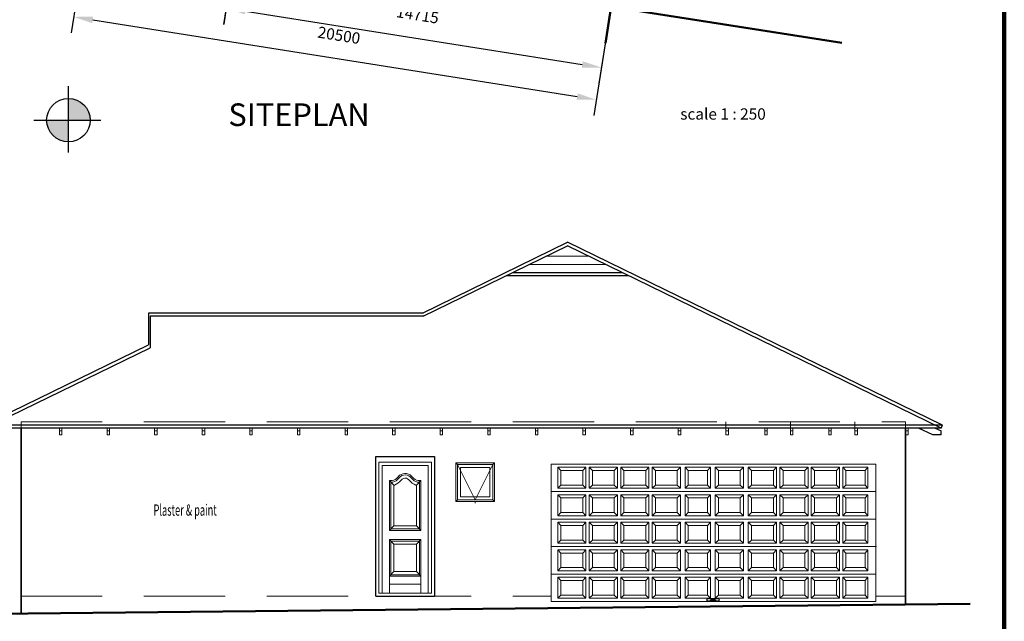
# Model space of a CAD drawing. Units: millimetres. Extents: x -100730 to 100730, y -68961 to 69405.
# Drawn here: x 10725 to 48861, y -876 to 22421 of the extents above; entities that cross this region are included whole.
import ezdxf
from ezdxf.enums import TextEntityAlignment as Align

# ---------------------------------------------------------------- set-up
doc = ezdxf.new("R2010")
doc.units = ezdxf.units.MM
doc.header["$LTSCALE"] = 249.999996
doc.header["$PDSIZE"] = 3
doc.linetypes.add('DASHED', pattern=[19.05, 12.573, -6.477])
doc.layers.get('0').update_dxf_attribs({"color": 1, "lineweight": 0})
doc.layers.add('HORIZ_XSECT', color=10, linetype='Continuous', lineweight=0)
doc.layers.add('SITEPLAN', color=1, linetype='Continuous', lineweight=0)
doc.styles.add('DIMTEXTSTYLE', font='arial.ttf', dxfattribs={"height": 437.499993})
doc.styles.add('Verdana', font='verdana.ttf')
doc.styles.add('Verdana Italic', font='verdanai.ttf')
doc.dimstyles.new('ISO-25', dxfattribs={"dimtxt": 437.499993, "dimasz": 749.999989, "dimexe": 624.999991, "dimexo": 624.999991, "dimgap": 624.999991, "dimtad": 1, "dimdec": 0, "dimtxsty": 'DIMTEXTSTYLE', "dimcen": 2.5, "dimclrd": 14, "dimclre": 14, "dimclrt": 14, "dimadec": 0, "dimazin": 0, "dimtfac": 1, "dimtmove": 0, "dimatfit": 3, "dimfxl": 1, "dimarcsym": 0})

# ---------------------------------------------------------------- blocks, each defined once
blk = doc.blocks.new('*D84')
at = {"layer": 'Defpoints', "color": 0, "transparency": 16777216}
for p in [(19249, 26184), (33786, 23901), (33258, 20567)]:
    blk.add_point(p, dxfattribs=at)
at = {"layer": 'SITEPLAN', "color": 14, "lineweight": -2, "transparency": 16777216}
for p, q in [((19151, 25567), (18626, 22251)), ((33688, 23284), (33160, 19949)), ((19465, 22751), (32517, 20684))]:
    blk.add_line(p, q, dxfattribs=at)
at = {"layer": 'SITEPLAN', "color": 14, "transparency": 16777216}
for points in [[(19484, 22875), (19445, 22628), (18724, 22869)], [(32537, 20807), (32498, 20561), (33258, 20567)]]:
    blk.add_solid(points, dxfattribs=at)
at = {"layer": 'SITEPLAN', "color": 14, "transparency": 16777216, "insert": (26128, 22555), "char_height": 437.5, "attachment_point": 5, "rotation": 351, "style": 'DIMTEXTSTYLE'}
blk.add_mtext('14715', dxfattribs=at)
blk = doc.blocks.new('*D86')
at = {"layer": 'Defpoints', "color": 0, "transparency": 16777216}
for p in [(13657, 27864), (33914, 24713), (33060, 19324)]:
    blk.add_point(p, dxfattribs=at)
at = {"layer": 'SITEPLAN', "color": 14, "lineweight": -2, "transparency": 16777216}
for p, q in [((13559, 27247), (12715, 21914)), ((33816, 24096), (32962, 18707)), ((13553, 22414), (32319, 19441))]:
    blk.add_line(p, q, dxfattribs=at)
at = {"layer": 'SITEPLAN', "color": 14, "transparency": 16777216}
for points in [[(13573, 22537), (13534, 22290), (12812, 22531)], [(32339, 19565), (32300, 19318), (33060, 19324)]]:
    blk.add_solid(points, dxfattribs=at)
at = {"layer": 'SITEPLAN', "color": 14, "transparency": 16777216, "insert": (23084, 21763), "char_height": 437.5, "attachment_point": 5, "rotation": 351, "style": 'DIMTEXTSTYLE'}
blk.add_mtext('20500', dxfattribs=at)
blk = doc.blocks.new('*D91')
at = {"layer": 'Defpoints', "color": 0, "transparency": 16777216}
for p in [(13560, 27248), (19271, 26323), (18721, 22851)]:
    blk.add_point(p, dxfattribs=at)
at = {"layer": 'SITEPLAN', "color": 14, "lineweight": -2, "transparency": 16777216}
for p, q in [((13463, 26630), (12910, 23139)), ((19173, 25706), (18623, 22234)), ((13748, 23639), (17980, 22969))]:
    blk.add_line(p, q, dxfattribs=at)
at = {"layer": 'SITEPLAN', "color": 14, "transparency": 16777216}
for points in [[(13768, 23762), (13729, 23515), (13007, 23756)], [(18000, 23092), (17961, 22845), (18721, 22851)]]:
    blk.add_solid(points, dxfattribs=at)
at = {"layer": 'SITEPLAN', "color": 14, "transparency": 16777216, "insert": (15985, 24144), "char_height": 437.5, "attachment_point": 5, "rotation": 351, "style": 'DIMTEXTSTYLE'}
blk.add_mtext('5785', dxfattribs=at)

msp = doc.modelspace()

# ---------------------------------------------------------------- hatches: boundary and pattern name
h = msp.add_hatch(color=7)
edge = h.paths.add_edge_path()
edge.add_line((12612.6, 18531.1), (12612.6, 19374.9))
edge.add_arc((12612.6, 18531.1), 843.8, 0, 90, ccw=False)
edge.add_line((13456.4, 18531.1), (12612.6, 18531.1))
edge = h.paths.add_edge_path(flags=16)
edge.add_line((11768.8, 18531.1), (12612.6, 18531.1))
edge.add_line((12612.6, 18531.1), (12612.6, 17687.3))
edge.add_arc((12612.6, 18531.1), 843.8, 180, 270, ccw=False)

# ---------------------------------------------------------------- linework, layer by layer
at = {"color": 7, "linetype": 'Continuous', "lineweight": 106}
msp.add_line((48861.2, -56637.8), (48861.2, 68961.1), dxfattribs=at)
at = {"color": 7, "linetype": 'Continuous', "lineweight": 25}
for p, q in [((12612.6, 17283.6), (12612.6, 19850.2)), ((11275.3, 18531.1), (13869.1, 18531.1)), ((26322.7, 11063), (31945.3, 13805.3)), ((46467.7, 6722.3), (31945.3, 13805.3)), ((26351.5, 10938), (31945.3, 13666.2)), ((46412.9, 6609.9), (31945.3, 13666.2)), ((29830.4, 12634.7), (34060.2, 12634.7)), ((29574.1, 12509.7), (34316.5, 12509.7)), ((26322.7, 11063), (15714, 11063)), ((15714, 11063), (15714, 9827.2)), ((15776.5, 10938), (15776.5, 9718.6)), ((26351.5, 10938), (15776.5, 10938)), ((9347.9, 6722.3), (15714, 9827.2)), ((9402.7, 6609.9), (15776.5, 9718.6)), ((46467.7, 6722.3), (9347.9, 6722.3)), ((46415.2, 6609.9), (9400.4, 6609.9)), ((46089, 6339.7), (45534.9, 6609.9)), ((46185, 6609.9), (46414, 6498.2)), ((46414, 6339.7), (46414, 6498.2)), ((46415.2, 6609.9), (46467.7, 6722.3)), ((46414, 6339.7), (46089, 6339.7)), ((24512.9, 5501.7), (26795.4, 5501.7)), ((24512.9, 101.7), (24512.9, 5501.7)), ((26795.4, 5501.7), (26795.4, 101.7)), ((24512.9, 101.7), (26795.4, 101.7))]:
    msp.add_line(p, q, dxfattribs=at)
at = {"color": 7, "linetype": 'Continuous', "lineweight": 0}
for p, q in [((31111.8, 13259.7), (32778.8, 13259.7)), ((30471.1, 12947.2), (33419.5, 12947.2)), ((10776.5, 6851.7), (10776.5, 6609.9)), ((38076.5, 6851.7), (38076.5, 6609.9)), ((40576.5, 6851.7), (40576.5, 6609.9)), ((43076.5, 6851.7), (43076.5, 6609.9)), ((45039, 6851.7), (45039, 6609.9)), ((27615.7, 5264.3), (27678.2, 5201.8)), ((27615.7, 5264.3), (27615.7, 3764.3)), ((27678.2, 3826.8), (27678.2, 5201.8)), ((27798.2, 5081.8), (27798.2, 3946.8)), ((29115.7, 5264.3), (29053.2, 5201.8)), ((27615.7, 3764.3), (27678.2, 3826.8)), ((29115.7, 3764.3), (29053.2, 3826.8)), ((28365.7, 3764.3), (28365.7, 3694.8))]:
    msp.add_line(p, q, dxfattribs=at)
at = {"color": 7, "linetype": 'DASHED', "lineweight": 0}
for p, q in [((10776.5, 6851.7), (45039, 6851.7)), ((27678.2, 5201.8), (28365.7, 3826.8)), ((28365.7, 3826.8), (29053.2, 5201.8)), ((10776.5, 101.7), (31314, 101.7)), ((43889, 101.7), (45039, 101.7))]:
    msp.add_line(p, q, dxfattribs=at)
at = {"color": 7, "linetype": 'Continuous', "lineweight": 35}
for p, q in [((10776.5, 6609.9), (10776.5, -578.5)), ((45039, 6609.9), (45039, -220.7))]:
    msp.add_line(p, q, dxfattribs=at)
at = {"color": 7, "linetype": 'Continuous', "lineweight": 9}
for p, q in [((12266.4, 6609.9), (12266.4, 6339.7)), ((12361.4, 6498.2), (12266.4, 6498.2)), ((12361.4, 6339.7), (12361.4, 6609.9)), ((14111.4, 6609.9), (14111.4, 6339.7)), ((14206.4, 6498.2), (14111.4, 6498.2)), ((14206.4, 6339.7), (14206.4, 6609.9)), ((15952.7, 6609.9), (15952.7, 6339.7)), ((16047.7, 6498.2), (15952.7, 6498.2)), ((16047.7, 6339.7), (16047.7, 6609.9)), ((17797.7, 6609.9), (17797.7, 6339.7)), ((17892.7, 6498.2), (17797.7, 6498.2)), ((17892.7, 6339.7), (17892.7, 6609.9)), ((19638.9, 6609.9), (19638.9, 6339.7)), ((19733.9, 6498.2), (19638.9, 6498.2)), ((19733.9, 6339.7), (19733.9, 6609.9)), ((21483.9, 6609.9), (21483.9, 6339.7)), ((21578.9, 6498.2), (21483.9, 6498.2)), ((21578.9, 6339.7), (21578.9, 6609.9)), ((23325.2, 6609.9), (23325.2, 6339.7)), ((23420.2, 6498.2), (23325.2, 6498.2)), ((23420.2, 6339.7), (23420.2, 6609.9)), ((25170.2, 6609.9), (25170.2, 6339.7)), ((25265.2, 6498.2), (25170.2, 6498.2)), ((25265.2, 6339.7), (25265.2, 6609.9)), ((27011.5, 6609.9), (27011.5, 6339.7)), ((27106.5, 6498.2), (27011.5, 6498.2)), ((27106.5, 6339.7), (27106.5, 6609.9)), ((28856.5, 6609.9), (28856.5, 6339.7)), ((28951.5, 6498.2), (28856.5, 6498.2)), ((28951.5, 6339.7), (28951.5, 6609.9)), ((30697.8, 6609.9), (30697.8, 6339.7)), ((30792.8, 6498.2), (30697.8, 6498.2)), ((30792.8, 6339.7), (30792.8, 6609.9)), ((32542.8, 6609.9), (32542.8, 6339.7)), ((32637.8, 6498.2), (32542.8, 6498.2)), ((32637.8, 6339.7), (32637.8, 6609.9)), ((34387.8, 6609.9), (34387.8, 6339.7)), ((34482.8, 6498.2), (34387.8, 6498.2)), ((34482.8, 6339.7), (34482.8, 6609.9)), ((36232.8, 6609.9), (36232.8, 6339.7)), ((36327.8, 6498.2), (36232.8, 6498.2)), ((36327.8, 6339.7), (36327.8, 6609.9)), ((38077.8, 6609.9), (38077.8, 6339.7)), ((38172.8, 6498.2), (38077.8, 6498.2)), ((38172.8, 6339.7), (38172.8, 6609.9)), ((39584.7, 6609.9), (39584.7, 6339.7)), ((39679.7, 6498.2), (39584.7, 6498.2)), ((39679.7, 6339.7), (39679.7, 6609.9)), ((40577.8, 6609.9), (40577.8, 6339.7)), ((40672.8, 6498.2), (40577.8, 6498.2)), ((40672.8, 6339.7), (40672.8, 6609.9)), ((42065, 6609.9), (42065, 6339.7)), ((42160, 6498.2), (42065, 6498.2)), ((42160, 6339.7), (42160, 6609.9)), ((43077.8, 6609.9), (43077.8, 6339.7)), ((43172.8, 6498.2), (43077.8, 6498.2)), ((43172.8, 6339.7), (43172.8, 6609.9)), ((45040.3, 6609.9), (45040.3, 6339.7)), ((45135.3, 6498.2), (45040.3, 6498.2)), ((45135.3, 6339.7), (45135.3, 6609.9)), ((12361.4, 6339.7), (12266.4, 6339.7)), ((14206.4, 6339.7), (14111.4, 6339.7)), ((16047.7, 6339.7), (15952.7, 6339.7)), ((17892.7, 6339.7), (17797.7, 6339.7)), ((19733.9, 6339.7), (19638.9, 6339.7)), ((21578.9, 6339.7), (21483.9, 6339.7)), ((23420.2, 6339.7), (23325.2, 6339.7)), ((25265.2, 6339.7), (25170.2, 6339.7)), ((27106.5, 6339.7), (27011.5, 6339.7)), ((28951.5, 6339.7), (28856.5, 6339.7)), ((30792.8, 6339.7), (30697.8, 6339.7)), ((32637.8, 6339.7), (32542.8, 6339.7)), ((34482.8, 6339.7), (34387.8, 6339.7)), ((36327.8, 6339.7), (36232.8, 6339.7)), ((38172.8, 6339.7), (38077.8, 6339.7)), ((39679.7, 6339.7), (39584.7, 6339.7)), ((40672.8, 6339.7), (40577.8, 6339.7)), ((42160, 6339.7), (42065, 6339.7)), ((43172.8, 6339.7), (43077.8, 6339.7)), ((45135.3, 6339.7), (45040.3, 6339.7)), ((31314, 4149.2), (37539, 4149.2)), ((37539, 4149.2), (43889, 4149.2)), ((31314, 3084.2), (37539, 3084.2)), ((37539, 3084.2), (43889, 3084.2)), ((31314, 2019.2), (37539, 2019.2)), ((37539, 2019.2), (43889, 2019.2)), ((31314, 954.2), (37539, 954.2)), ((37510.8, 954.2), (43889, 954.2))]:
    msp.add_line(p, q, dxfattribs=at)
at = {"color": 7, "linetype": 'Continuous', "lineweight": 5}
for p, q in [((24637.9, 209.2), (24637.9, 5289.2)), ((24637.9, 5289.2), (26670.4, 5289.2)), ((26549.2, 5155.4), (24759, 5155.4)), ((24759, 5155.4), (24759, 209.2)), ((26549.2, 209.2), (26549.2, 5155.4)), ((26670.4, 5289.2), (26670.4, 209.2)), ((32659, 5089.2), (31564, 5089.2)), ((31564, 5089.2), (31564, 4274.2)), ((31564, 5089.2), (31689, 4964.2)), ((32534, 4964.2), (31689, 4964.2)), ((31689, 4964.2), (31689, 4399.2)), ((32534, 4964.2), (32659, 5089.2)), ((32534, 4399.2), (32534, 4964.2)), ((32659, 4274.2), (32659, 5089.2)), ((33879, 5089.2), (32784, 5089.2)), ((32784, 5089.2), (32784, 4274.2)), ((32784, 5089.2), (32909, 4964.2)), ((33754, 4964.2), (32909, 4964.2)), ((32909, 4964.2), (32909, 4399.2)), ((33754, 4964.2), (33879, 5089.2)), ((33754, 4399.2), (33754, 4964.2)), ((33879, 4274.2), (33879, 5089.2)), ((35099, 5089.2), (34004, 5089.2)), ((34004, 5089.2), (34004, 4274.2)), ((34004, 5089.2), (34129, 4964.2)), ((34974, 4964.2), (34129, 4964.2)), ((34129, 4964.2), (34129, 4399.2)), ((34974, 4964.2), (35099, 5089.2)), ((34974, 4399.2), (34974, 4964.2)), ((35099, 4274.2), (35099, 5089.2)), ((36319, 5089.2), (35224, 5089.2)), ((35224, 5089.2), (35224, 4274.2)), ((35224, 5089.2), (35349, 4964.2)), ((36194, 4964.2), (35349, 4964.2)), ((35349, 4964.2), (35349, 4399.2)), ((36194, 4964.2), (36319, 5089.2)), ((36194, 4399.2), (36194, 4964.2)), ((36319, 4274.2), (36319, 5089.2)), ((37476.5, 5089.2), (36506.5, 5089.2)), ((36506.5, 5089.2), (36506.5, 4274.2)), ((36506.5, 5089.2), (36617.3, 4964.2)), ((37365.8, 4964.2), (36617.3, 4964.2)), ((36617.3, 4964.2), (36617.3, 4399.2)), ((37365.8, 4964.2), (37476.5, 5089.2)), ((37365.8, 4399.2), (37365.8, 4964.2)), ((37476.5, 4274.2), (37476.5, 5089.2)), ((38759, 5089.2), (37664, 5089.2)), ((37664, 5089.2), (37664, 4274.2)), ((37664, 5089.2), (37789, 4964.2)), ((38634, 4964.2), (37789, 4964.2)), ((37789, 4964.2), (37789, 4399.2)), ((38634, 4964.2), (38759, 5089.2)), ((38634, 4399.2), (38634, 4964.2)), ((38759, 4274.2), (38759, 5089.2)), ((40041.5, 5089.2), (38946.5, 5089.2)), ((38946.5, 5089.2), (38946.5, 4274.2)), ((38946.5, 5089.2), (39071.5, 4964.2)), ((39916.5, 4964.2), (39071.5, 4964.2)), ((39071.5, 4964.2), (39071.5, 4399.2)), ((39916.5, 4964.2), (40041.5, 5089.2)), ((39916.5, 4399.2), (39916.5, 4964.2)), ((40041.5, 4274.2), (40041.5, 5089.2)), ((41261.5, 5089.2), (40166.5, 5089.2)), ((40166.5, 5089.2), (40166.5, 4274.2)), ((40166.5, 5089.2), (40291.5, 4964.2)), ((41136.5, 4964.2), (40291.5, 4964.2)), ((40291.5, 4964.2), (40291.5, 4399.2)), ((41136.5, 4964.2), (41261.5, 5089.2)), ((41136.5, 4399.2), (41136.5, 4964.2)), ((41261.5, 4274.2), (41261.5, 5089.2)), ((42481.5, 5089.2), (41386.5, 5089.2)), ((41386.5, 5089.2), (41386.5, 4274.2)), ((41386.5, 5089.2), (41511.5, 4964.2)), ((42356.5, 4964.2), (41511.5, 4964.2)), ((41511.5, 4964.2), (41511.5, 4399.2)), ((42356.5, 4964.2), (42481.5, 5089.2)), ((42356.5, 4399.2), (42356.5, 4964.2)), ((42481.5, 4274.2), (42481.5, 5089.2)), ((43576.5, 5089.2), (42606.5, 5089.2)), ((42606.5, 5089.2), (42606.5, 4274.2)), ((42606.5, 5089.2), (42717.3, 4964.2)), ((43465.8, 4964.2), (42717.3, 4964.2)), ((42717.3, 4964.2), (42717.3, 4399.2)), ((43465.8, 4964.2), (43576.5, 5089.2)), ((43465.8, 4399.2), (43465.8, 4964.2)), ((43576.5, 4274.2), (43576.5, 5089.2)), ((25216.2, 4583.5), (25155.6, 4571.3)), ((25271.3, 4613.9), (25216.2, 4583.5)), ((25315.4, 4656.5), (25271.3, 4613.9)), ((25353.9, 4613.9), (25304.3, 4565.3)), ((25381.5, 4723.4), (25315.4, 4656.5)), ((25420, 4680.9), (25353.9, 4613.9)), ((25381.5, 4723.4), (25436.5, 4778.2)), ((25420, 4680.9), (25469.6, 4729.5)), ((25497.1, 4595.7), (25431, 4522.7)), ((25436.5, 4778.2), (25502.6, 4814.7)), ((25469.6, 4729.5), (25530.2, 4766)), ((25497.1, 4595.7), (25541.2, 4632.2)), ((25502.6, 4814.7), (25568.7, 4839)), ((25530.2, 4766), (25596.3, 4784.3)), ((25541.2, 4632.2), (25590.8, 4656.5)), ((25568.7, 4839), (25640.3, 4851.2)), ((25590.8, 4656.5), (25645.8, 4668.7)), ((25596.3, 4784.3), (25662.4, 4790.4)), ((25640.3, 4851.2), (25711.9, 4845.1)), ((25645.8, 4668.7), (25700.9, 4662.6)), ((25662.4, 4790.4), (25728.5, 4778.2)), ((25700.9, 4662.6), (25750.5, 4644.4)), ((25711.9, 4845.1), (25783.5, 4826.9)), ((25728.5, 4778.2), (25794.6, 4753.9)), ((25750.5, 4644.4), (25794.6, 4607.9)), ((25783.5, 4826.9), (25849.6, 4790.4)), ((25794.6, 4753.9), (25849.6, 4717.4)), ((25794.6, 4607.9), (25811.1, 4595.7)), ((25811.1, 4595.7), (25877.2, 4522.7)), ((25849.6, 4790.4), (25904.7, 4747.8)), ((25849.6, 4717.4), (25888.2, 4680.9)), ((25888.2, 4680.9), (25954.3, 4613.9)), ((25904.7, 4747.8), (25926.8, 4723.4)), ((25926.8, 4723.4), (25992.9, 4656.5)), ((25954.3, 4613.9), (26003.9, 4565.3)), ((25992.9, 4656.5), (26036.9, 4613.9)), ((26036.9, 4613.9), (26092, 4583.5)), ((26092, 4583.5), (26152.6, 4571.3)), ((25045.5, 2642.8), (25045.5, 4571.3)), ((25045.5, 4571.3), (25128.1, 4571.3)), ((25210.7, 4394.9), (25045.5, 4571.3)), ((25100.5, 2703.6), (25100.5, 4510.5)), ((25128.1, 4510.5), (25100.5, 4510.5)), ((25155.6, 4571.3), (25128.1, 4571.3)), ((25183.2, 4510.5), (25128.1, 4510.5)), ((25243.8, 4534.8), (25183.2, 4510.5)), ((25238.2, 4401), (25210.7, 4394.9)), ((25210.7, 2825.3), (25210.7, 4394.9)), ((25309.8, 4431.4), (25238.2, 4401)), ((25304.3, 4565.3), (25243.8, 4534.8)), ((25375.9, 4474), (25309.8, 4431.4)), ((25431, 4522.7), (25375.9, 4474)), ((25877.2, 4522.7), (25932.3, 4474)), ((25932.3, 4474), (25998.4, 4431.4)), ((25998.4, 4431.4), (26070, 4401)), ((26003.9, 4565.3), (26064.5, 4534.8)), ((26064.5, 4534.8), (26125.1, 4510.5)), ((26070, 4401), (26097.5, 4394.9)), ((26097.5, 4394.9), (26262.8, 4571.3)), ((26097.5, 4394.9), (26097.5, 2825.3)), ((26125.1, 4510.5), (26180.1, 4510.5)), ((26152.6, 4571.3), (26180.1, 4571.3)), ((26180.1, 4571.3), (26262.8, 4571.3)), ((26180.1, 4510.5), (26207.7, 4510.5)), ((26207.7, 4510.5), (26207.7, 2703.6)), ((26262.8, 4571.3), (26262.8, 2642.8)), ((31689, 4399.2), (31564, 4274.2)), ((31564, 4274.2), (32659, 4274.2)), ((31689, 4399.2), (32534, 4399.2)), ((32534, 4399.2), (32659, 4274.2)), ((32909, 4399.2), (32784, 4274.2)), ((32784, 4274.2), (33879, 4274.2)), ((32909, 4399.2), (33754, 4399.2)), ((33754, 4399.2), (33879, 4274.2)), ((34129, 4399.2), (34004, 4274.2)), ((34004, 4274.2), (35099, 4274.2)), ((34129, 4399.2), (34974, 4399.2)), ((34974, 4399.2), (35099, 4274.2)), ((35349, 4399.2), (35224, 4274.2)), ((35224, 4274.2), (36319, 4274.2)), ((35349, 4399.2), (36194, 4399.2)), ((36194, 4399.2), (36319, 4274.2)), ((36617.3, 4399.2), (36506.5, 4274.2)), ((36506.5, 4274.2), (37476.5, 4274.2)), ((36617.3, 4399.2), (37365.8, 4399.2)), ((37365.8, 4399.2), (37476.5, 4274.2)), ((37789, 4399.2), (37664, 4274.2)), ((37664, 4274.2), (38759, 4274.2)), ((37789, 4399.2), (38634, 4399.2)), ((38634, 4399.2), (38759, 4274.2)), ((39071.5, 4399.2), (38946.5, 4274.2)), ((38946.5, 4274.2), (40041.5, 4274.2)), ((39071.5, 4399.2), (39916.5, 4399.2)), ((39916.5, 4399.2), (40041.5, 4274.2)), ((40291.5, 4399.2), (40166.5, 4274.2)), ((40166.5, 4274.2), (41261.5, 4274.2)), ((40291.5, 4399.2), (41136.5, 4399.2)), ((41136.5, 4399.2), (41261.5, 4274.2)), ((41511.5, 4399.2), (41386.5, 4274.2)), ((41386.5, 4274.2), (42481.5, 4274.2)), ((41511.5, 4399.2), (42356.5, 4399.2)), ((42356.5, 4399.2), (42481.5, 4274.2)), ((42717.3, 4399.2), (42606.5, 4274.2)), ((42606.5, 4274.2), (43576.5, 4274.2)), ((42717.3, 4399.2), (43465.8, 4399.2)), ((43465.8, 4399.2), (43576.5, 4274.2)), ((32659, 4024.2), (31564, 4024.2)), ((31564, 4024.2), (31564, 3209.2)), ((31564, 4024.2), (31689, 3899.2)), ((32534, 3899.2), (31689, 3899.2)), ((31689, 3899.2), (31689, 3334.2)), ((32534, 3899.2), (32659, 4024.2)), ((32534, 3334.2), (32534, 3899.2)), ((32659, 3209.2), (32659, 4024.2)), ((33879, 4024.2), (32784, 4024.2)), ((32784, 4024.2), (32784, 3209.2)), ((32784, 4024.2), (32909, 3899.2)), ((33754, 3899.2), (32909, 3899.2)), ((32909, 3899.2), (32909, 3334.2)), ((33754, 3899.2), (33879, 4024.2)), ((33754, 3334.2), (33754, 3899.2)), ((33879, 3209.2), (33879, 4024.2)), ((35099, 4024.2), (34004, 4024.2)), ((34004, 4024.2), (34004, 3209.2)), ((34004, 4024.2), (34129, 3899.2)), ((34974, 3899.2), (34129, 3899.2)), ((34129, 3899.2), (34129, 3334.2)), ((34974, 3899.2), (35099, 4024.2)), ((34974, 3334.2), (34974, 3899.2)), ((35099, 3209.2), (35099, 4024.2)), ((36319, 4024.2), (35224, 4024.2)), ((35224, 4024.2), (35224, 3209.2)), ((35224, 4024.2), (35349, 3899.2)), ((36194, 3899.2), (35349, 3899.2)), ((35349, 3899.2), (35349, 3334.2)), ((36194, 3899.2), (36319, 4024.2)), ((36194, 3334.2), (36194, 3899.2)), ((36319, 3209.2), (36319, 4024.2)), ((37476.5, 4024.2), (36506.5, 4024.2)), ((36506.5, 4024.2), (36506.5, 3209.2)), ((36506.5, 4024.2), (36617.3, 3899.2)), ((37365.8, 3899.2), (36617.3, 3899.2)), ((36617.3, 3899.2), (36617.3, 3334.2)), ((37365.8, 3899.2), (37476.5, 4024.2)), ((37365.8, 3334.2), (37365.8, 3899.2)), ((37476.5, 3209.2), (37476.5, 4024.2)), ((38759, 4024.2), (37664, 4024.2)), ((37664, 4024.2), (37664, 3209.2)), ((37664, 4024.2), (37789, 3899.2)), ((38634, 3899.2), (37789, 3899.2)), ((37789, 3899.2), (37789, 3334.2)), ((38634, 3899.2), (38759, 4024.2)), ((38634, 3334.2), (38634, 3899.2)), ((38759, 3209.2), (38759, 4024.2)), ((40041.5, 4024.2), (38946.5, 4024.2)), ((38946.5, 4024.2), (38946.5, 3209.2)), ((38946.5, 4024.2), (39071.5, 3899.2)), ((39916.5, 3899.2), (39071.5, 3899.2)), ((39071.5, 3899.2), (39071.5, 3334.2)), ((39916.5, 3899.2), (40041.5, 4024.2)), ((39916.5, 3334.2), (39916.5, 3899.2)), ((40041.5, 3209.2), (40041.5, 4024.2)), ((41261.5, 4024.2), (40166.5, 4024.2)), ((40166.5, 4024.2), (40166.5, 3209.2)), ((40166.5, 4024.2), (40291.5, 3899.2)), ((41136.5, 3899.2), (40291.5, 3899.2)), ((40291.5, 3899.2), (40291.5, 3334.2)), ((41136.5, 3899.2), (41261.5, 4024.2)), ((41136.5, 3334.2), (41136.5, 3899.2)), ((41261.5, 3209.2), (41261.5, 4024.2)), ((42481.5, 4024.2), (41386.5, 4024.2)), ((41386.5, 4024.2), (41386.5, 3209.2)), ((41386.5, 4024.2), (41511.5, 3899.2)), ((42356.5, 3899.2), (41511.5, 3899.2)), ((41511.5, 3899.2), (41511.5, 3334.2)), ((42356.5, 3899.2), (42481.5, 4024.2)), ((42356.5, 3334.2), (42356.5, 3899.2)), ((42481.5, 3209.2), (42481.5, 4024.2)), ((43576.5, 4024.2), (42606.5, 4024.2)), ((42606.5, 4024.2), (42606.5, 3209.2)), ((42606.5, 4024.2), (42717.3, 3899.2)), ((43465.8, 3899.2), (42717.3, 3899.2)), ((42717.3, 3899.2), (42717.3, 3334.2)), ((43465.8, 3899.2), (43576.5, 4024.2)), ((43465.8, 3334.2), (43465.8, 3899.2)), ((43576.5, 3209.2), (43576.5, 4024.2)), ((31689, 3334.2), (31564, 3209.2)), ((31564, 3209.2), (32659, 3209.2)), ((31689, 3334.2), (32534, 3334.2)), ((32534, 3334.2), (32659, 3209.2)), ((32909, 3334.2), (32784, 3209.2)), ((32784, 3209.2), (33879, 3209.2)), ((32909, 3334.2), (33754, 3334.2)), ((33754, 3334.2), (33879, 3209.2)), ((34129, 3334.2), (34004, 3209.2)), ((34004, 3209.2), (35099, 3209.2)), ((34129, 3334.2), (34974, 3334.2)), ((34974, 3334.2), (35099, 3209.2)), ((35349, 3334.2), (35224, 3209.2)), ((35224, 3209.2), (36319, 3209.2)), ((35349, 3334.2), (36194, 3334.2)), ((36194, 3334.2), (36319, 3209.2)), ((36617.3, 3334.2), (36506.5, 3209.2)), ((36506.5, 3209.2), (37476.5, 3209.2)), ((36617.3, 3334.2), (37365.8, 3334.2)), ((37365.8, 3334.2), (37476.5, 3209.2)), ((37789, 3334.2), (37664, 3209.2)), ((37664, 3209.2), (38759, 3209.2)), ((37789, 3334.2), (38634, 3334.2)), ((38634, 3334.2), (38759, 3209.2)), ((39071.5, 3334.2), (38946.5, 3209.2)), ((38946.5, 3209.2), (40041.5, 3209.2)), ((39071.5, 3334.2), (39916.5, 3334.2)), ((39916.5, 3334.2), (40041.5, 3209.2)), ((40291.5, 3334.2), (40166.5, 3209.2)), ((40166.5, 3209.2), (41261.5, 3209.2)), ((40291.5, 3334.2), (41136.5, 3334.2)), ((41136.5, 3334.2), (41261.5, 3209.2)), ((41511.5, 3334.2), (41386.5, 3209.2)), ((41386.5, 3209.2), (42481.5, 3209.2)), ((41511.5, 3334.2), (42356.5, 3334.2)), ((42356.5, 3334.2), (42481.5, 3209.2)), ((42717.3, 3334.2), (42606.5, 3209.2)), ((42606.5, 3209.2), (43576.5, 3209.2)), ((42717.3, 3334.2), (43465.8, 3334.2)), ((43465.8, 3334.2), (43576.5, 3209.2)), ((25210.7, 2825.3), (25045.5, 2642.8)), ((26207.7, 2703.6), (25100.5, 2703.6)), ((26097.5, 2825.3), (25210.7, 2825.3)), ((26097.5, 2825.3), (26262.8, 2642.8)), ((32659, 2959.2), (31564, 2959.2)), ((31564, 2959.2), (31564, 2144.2)), ((31564, 2959.2), (31689, 2834.2)), ((32534, 2834.2), (31689, 2834.2)), ((31689, 2834.2), (31689, 2269.2)), ((32534, 2834.2), (32659, 2959.2)), ((32534, 2269.2), (32534, 2834.2)), ((32659, 2144.2), (32659, 2959.2)), ((33879, 2959.2), (32784, 2959.2)), ((32784, 2959.2), (32784, 2144.2)), ((32784, 2959.2), (32909, 2834.2)), ((33754, 2834.2), (32909, 2834.2)), ((32909, 2834.2), (32909, 2269.2)), ((33754, 2834.2), (33879, 2959.2)), ((33754, 2269.2), (33754, 2834.2)), ((33879, 2144.2), (33879, 2959.2)), ((35099, 2959.2), (34004, 2959.2)), ((34004, 2959.2), (34004, 2144.2)), ((34004, 2959.2), (34129, 2834.2)), ((34974, 2834.2), (34129, 2834.2)), ((34129, 2834.2), (34129, 2269.2)), ((34974, 2834.2), (35099, 2959.2)), ((34974, 2269.2), (34974, 2834.2)), ((35099, 2144.2), (35099, 2959.2)), ((36319, 2959.2), (35224, 2959.2)), ((35224, 2959.2), (35224, 2144.2)), ((35224, 2959.2), (35349, 2834.2)), ((36194, 2834.2), (35349, 2834.2)), ((35349, 2834.2), (35349, 2269.2)), ((36194, 2834.2), (36319, 2959.2)), ((36194, 2269.2), (36194, 2834.2)), ((36319, 2144.2), (36319, 2959.2)), ((37476.5, 2959.2), (36506.5, 2959.2)), ((36506.5, 2959.2), (36506.5, 2144.2)), ((36506.5, 2959.2), (36617.3, 2834.2)), ((37365.8, 2834.2), (36617.3, 2834.2)), ((36617.3, 2834.2), (36617.3, 2269.2)), ((37365.8, 2834.2), (37476.5, 2959.2)), ((37365.8, 2269.2), (37365.8, 2834.2)), ((37476.5, 2144.2), (37476.5, 2959.2)), ((38759, 2959.2), (37664, 2959.2)), ((37664, 2959.2), (37664, 2144.2)), ((37664, 2959.2), (37789, 2834.2)), ((38634, 2834.2), (37789, 2834.2)), ((37789, 2834.2), (37789, 2269.2)), ((38634, 2834.2), (38759, 2959.2)), ((38634, 2269.2), (38634, 2834.2)), ((38759, 2144.2), (38759, 2959.2)), ((40041.5, 2959.2), (38946.5, 2959.2)), ((38946.5, 2959.2), (38946.5, 2144.2)), ((38946.5, 2959.2), (39071.5, 2834.2)), ((39916.5, 2834.2), (39071.5, 2834.2)), ((39071.5, 2834.2), (39071.5, 2269.2)), ((39916.5, 2834.2), (40041.5, 2959.2)), ((39916.5, 2269.2), (39916.5, 2834.2)), ((40041.5, 2144.2), (40041.5, 2959.2)), ((41261.5, 2959.2), (40166.5, 2959.2)), ((40166.5, 2959.2), (40166.5, 2144.2)), ((40166.5, 2959.2), (40291.5, 2834.2)), ((41136.5, 2834.2), (40291.5, 2834.2)), ((40291.5, 2834.2), (40291.5, 2269.2)), ((41136.5, 2834.2), (41261.5, 2959.2)), ((41136.5, 2269.2), (41136.5, 2834.2)), ((41261.5, 2144.2), (41261.5, 2959.2)), ((42481.5, 2959.2), (41386.5, 2959.2)), ((41386.5, 2959.2), (41386.5, 2144.2)), ((41386.5, 2959.2), (41511.5, 2834.2)), ((42356.5, 2834.2), (41511.5, 2834.2)), ((41511.5, 2834.2), (41511.5, 2269.2)), ((42356.5, 2834.2), (42481.5, 2959.2)), ((42356.5, 2269.2), (42356.5, 2834.2)), ((42481.5, 2144.2), (42481.5, 2959.2)), ((43576.5, 2959.2), (42606.5, 2959.2)), ((42606.5, 2959.2), (42606.5, 2144.2)), ((42606.5, 2959.2), (42717.3, 2834.2)), ((43465.8, 2834.2), (42717.3, 2834.2)), ((42717.3, 2834.2), (42717.3, 2269.2)), ((43465.8, 2834.2), (43576.5, 2959.2)), ((43465.8, 2269.2), (43465.8, 2834.2)), ((43576.5, 2144.2), (43576.5, 2959.2)), ((26262.8, 2642.8), (25045.5, 2642.8)), ((25045.5, 2289.9), (26262.8, 2289.9)), ((25045.5, 2289.9), (25045.5, 209.2)), ((25210.7, 2107.4), (25045.5, 2289.9)), ((26262.8, 2289.9), (26097.5, 2107.4)), ((26262.8, 2289.9), (26262.8, 209.2)), ((25100.5, 927.1), (25100.5, 2229.1)), ((25100.5, 2229.1), (26207.7, 2229.1)), ((25210.7, 1048.8), (25210.7, 2107.4)), ((25210.7, 2107.4), (26097.5, 2107.4)), ((26097.5, 2107.4), (26097.5, 1048.8)), ((26207.7, 2229.1), (26207.7, 927.1)), ((31689, 2269.2), (31564, 2144.2)), ((31564, 2144.2), (32659, 2144.2)), ((31689, 2269.2), (32534, 2269.2)), ((32534, 2269.2), (32659, 2144.2)), ((32909, 2269.2), (32784, 2144.2)), ((32784, 2144.2), (33879, 2144.2)), ((32909, 2269.2), (33754, 2269.2)), ((33754, 2269.2), (33879, 2144.2)), ((34129, 2269.2), (34004, 2144.2)), ((34004, 2144.2), (35099, 2144.2)), ((34129, 2269.2), (34974, 2269.2)), ((34974, 2269.2), (35099, 2144.2)), ((35349, 2269.2), (35224, 2144.2)), ((35224, 2144.2), (36319, 2144.2)), ((35349, 2269.2), (36194, 2269.2)), ((36194, 2269.2), (36319, 2144.2)), ((36617.3, 2269.2), (36506.5, 2144.2)), ((36506.5, 2144.2), (37476.5, 2144.2)), ((36617.3, 2269.2), (37365.8, 2269.2)), ((37365.8, 2269.2), (37476.5, 2144.2)), ((37789, 2269.2), (37664, 2144.2)), ((37664, 2144.2), (38759, 2144.2)), ((37789, 2269.2), (38634, 2269.2)), ((38634, 2269.2), (38759, 2144.2)), ((39071.5, 2269.2), (38946.5, 2144.2)), ((38946.5, 2144.2), (40041.5, 2144.2)), ((39071.5, 2269.2), (39916.5, 2269.2)), ((39916.5, 2269.2), (40041.5, 2144.2)), ((40291.5, 2269.2), (40166.5, 2144.2)), ((40166.5, 2144.2), (41261.5, 2144.2)), ((40291.5, 2269.2), (41136.5, 2269.2)), ((41136.5, 2269.2), (41261.5, 2144.2)), ((41511.5, 2269.2), (41386.5, 2144.2)), ((41386.5, 2144.2), (42481.5, 2144.2)), ((41511.5, 2269.2), (42356.5, 2269.2)), ((42356.5, 2269.2), (42481.5, 2144.2)), ((42717.3, 2269.2), (42606.5, 2144.2)), ((42606.5, 2144.2), (43576.5, 2144.2)), ((42717.3, 2269.2), (43465.8, 2269.2)), ((43465.8, 2269.2), (43576.5, 2144.2)), ((32659, 1894.2), (31564, 1894.2)), ((31564, 1894.2), (31564, 1079.2)), ((31564, 1894.2), (31689, 1769.2)), ((32534, 1769.2), (31689, 1769.2)), ((31689, 1769.2), (31689, 1204.2)), ((32534, 1769.2), (32659, 1894.2)), ((32534, 1204.2), (32534, 1769.2)), ((32659, 1079.2), (32659, 1894.2)), ((33879, 1894.2), (32784, 1894.2)), ((32784, 1894.2), (32784, 1079.2)), ((32784, 1894.2), (32909, 1769.2)), ((33754, 1769.2), (32909, 1769.2)), ((32909, 1769.2), (32909, 1204.2)), ((33754, 1769.2), (33879, 1894.2)), ((33754, 1204.2), (33754, 1769.2)), ((33879, 1079.2), (33879, 1894.2)), ((35099, 1894.2), (34004, 1894.2)), ((34004, 1894.2), (34004, 1079.2)), ((34004, 1894.2), (34129, 1769.2)), ((34974, 1769.2), (34129, 1769.2)), ((34129, 1769.2), (34129, 1204.2)), ((34974, 1769.2), (35099, 1894.2)), ((34974, 1204.2), (34974, 1769.2)), ((35099, 1079.2), (35099, 1894.2)), ((36319, 1894.2), (35224, 1894.2)), ((35224, 1894.2), (35224, 1079.2)), ((35224, 1894.2), (35349, 1769.2)), ((36194, 1769.2), (35349, 1769.2)), ((35349, 1769.2), (35349, 1204.2)), ((36194, 1769.2), (36319, 1894.2)), ((36194, 1204.2), (36194, 1769.2)), ((36319, 1079.2), (36319, 1894.2)), ((37476.5, 1894.2), (36506.5, 1894.2)), ((36506.5, 1894.2), (36506.5, 1079.2)), ((36506.5, 1894.2), (36617.3, 1769.2)), ((37365.8, 1769.2), (36617.3, 1769.2)), ((36617.3, 1769.2), (36617.3, 1204.2)), ((37365.8, 1769.2), (37476.5, 1894.2)), ((37365.8, 1204.2), (37365.8, 1769.2)), ((37476.5, 1079.2), (37476.5, 1894.2)), ((38759, 1894.2), (37664, 1894.2)), ((37664, 1894.2), (37664, 1079.2)), ((37664, 1894.2), (37789, 1769.2)), ((38634, 1769.2), (37789, 1769.2)), ((37789, 1769.2), (37789, 1204.2)), ((38634, 1769.2), (38759, 1894.2)), ((38634, 1204.2), (38634, 1769.2)), ((38759, 1079.2), (38759, 1894.2)), ((40041.5, 1894.2), (38946.5, 1894.2)), ((38946.5, 1894.2), (38946.5, 1079.2)), ((38946.5, 1894.2), (39071.5, 1769.2)), ((39916.5, 1769.2), (39071.5, 1769.2)), ((39071.5, 1769.2), (39071.5, 1204.2)), ((39916.5, 1769.2), (40041.5, 1894.2)), ((39916.5, 1204.2), (39916.5, 1769.2)), ((40041.5, 1079.2), (40041.5, 1894.2)), ((41261.5, 1894.2), (40166.5, 1894.2)), ((40166.5, 1894.2), (40166.5, 1079.2)), ((40166.5, 1894.2), (40291.5, 1769.2)), ((41136.5, 1769.2), (40291.5, 1769.2)), ((40291.5, 1769.2), (40291.5, 1204.2)), ((41136.5, 1769.2), (41261.5, 1894.2)), ((41136.5, 1204.2), (41136.5, 1769.2)), ((41261.5, 1079.2), (41261.5, 1894.2)), ((42481.5, 1894.2), (41386.5, 1894.2)), ((41386.5, 1894.2), (41386.5, 1079.2)), ((41386.5, 1894.2), (41511.5, 1769.2)), ((42356.5, 1769.2), (41511.5, 1769.2)), ((41511.5, 1769.2), (41511.5, 1204.2)), ((42356.5, 1769.2), (42481.5, 1894.2)), ((42356.5, 1204.2), (42356.5, 1769.2)), ((42481.5, 1079.2), (42481.5, 1894.2)), ((43576.5, 1894.2), (42606.5, 1894.2)), ((42606.5, 1894.2), (42606.5, 1079.2)), ((42606.5, 1894.2), (42717.3, 1769.2)), ((43465.8, 1769.2), (42717.3, 1769.2)), ((42717.3, 1769.2), (42717.3, 1204.2)), ((43465.8, 1769.2), (43576.5, 1894.2)), ((43465.8, 1204.2), (43465.8, 1769.2)), ((43576.5, 1079.2), (43576.5, 1894.2)), ((31689, 1204.2), (31564, 1079.2)), ((31689, 1204.2), (32534, 1204.2)), ((32534, 1204.2), (32659, 1079.2)), ((32909, 1204.2), (32784, 1079.2)), ((32909, 1204.2), (33754, 1204.2)), ((33754, 1204.2), (33879, 1079.2)), ((34129, 1204.2), (34004, 1079.2)), ((34129, 1204.2), (34974, 1204.2)), ((34974, 1204.2), (35099, 1079.2)), ((35349, 1204.2), (35224, 1079.2)), ((35349, 1204.2), (36194, 1204.2)), ((36194, 1204.2), (36319, 1079.2)), ((36617.3, 1204.2), (36506.5, 1079.2)), ((36617.3, 1204.2), (37365.8, 1204.2)), ((37365.8, 1204.2), (37476.5, 1079.2)), ((37789, 1204.2), (37664, 1079.2)), ((37789, 1204.2), (38634, 1204.2)), ((38634, 1204.2), (38759, 1079.2)), ((39071.5, 1204.2), (38946.5, 1079.2)), ((39071.5, 1204.2), (39916.5, 1204.2)), ((39916.5, 1204.2), (40041.5, 1079.2)), ((40291.5, 1204.2), (40166.5, 1079.2)), ((40291.5, 1204.2), (41136.5, 1204.2)), ((41136.5, 1204.2), (41261.5, 1079.2)), ((41511.5, 1204.2), (41386.5, 1079.2)), ((41511.5, 1204.2), (42356.5, 1204.2)), ((42356.5, 1204.2), (42481.5, 1079.2)), ((42717.3, 1204.2), (42606.5, 1079.2)), ((42717.3, 1204.2), (43465.8, 1204.2)), ((43465.8, 1204.2), (43576.5, 1079.2)), ((25045.5, 866.3), (25210.7, 1048.8)), ((26262.8, 866.3), (25045.5, 866.3)), ((26207.7, 927.1), (25100.5, 927.1)), ((26097.5, 1048.8), (25210.7, 1048.8)), ((26097.5, 1048.8), (26262.8, 866.3)), ((31564, 1079.2), (32659, 1079.2)), ((32659, 829.2), (31564, 829.2)), ((31564, 829.2), (31564, 14.2)), ((31564, 829.2), (31689, 704.2)), ((32534, 704.2), (32659, 829.2)), ((32659, 14.2), (32659, 829.2)), ((32784, 1079.2), (33879, 1079.2)), ((33879, 829.2), (32784, 829.2)), ((32784, 829.2), (32784, 14.2)), ((32784, 829.2), (32909, 704.2)), ((33754, 704.2), (33879, 829.2)), ((33879, 14.2), (33879, 829.2)), ((34004, 1079.2), (35099, 1079.2)), ((35099, 829.2), (34004, 829.2)), ((34004, 829.2), (34004, 14.2)), ((34004, 829.2), (34129, 704.2)), ((34974, 704.2), (35099, 829.2)), ((35099, 14.2), (35099, 829.2)), ((35224, 1079.2), (36319, 1079.2)), ((36319, 829.2), (35224, 829.2)), ((35224, 829.2), (35224, 14.2)), ((35224, 829.2), (35349, 704.2)), ((36194, 704.2), (36319, 829.2)), ((36319, 14.2), (36319, 829.2)), ((36506.5, 1079.2), (37476.5, 1079.2)), ((37476.5, 829.2), (36506.5, 829.2)), ((36506.5, 829.2), (36506.5, 14.2)), ((36506.5, 829.2), (36617.3, 704.2)), ((37365.8, 704.2), (37476.5, 829.2)), ((37476.5, 14.2), (37476.5, 829.2)), ((37664, 1079.2), (38759, 1079.2)), ((38759, 829.2), (37664, 829.2)), ((37664, 829.2), (37664, 14.2)), ((37664, 829.2), (37789, 704.2)), ((38634, 704.2), (38759, 829.2)), ((38759, 14.2), (38759, 829.2)), ((38946.5, 1079.2), (40041.5, 1079.2)), ((40041.5, 829.2), (38946.5, 829.2)), ((38946.5, 829.2), (38946.5, 14.2)), ((38946.5, 829.2), (39071.5, 704.2)), ((39916.5, 704.2), (40041.5, 829.2)), ((40041.5, 14.2), (40041.5, 829.2)), ((40166.5, 1079.2), (41261.5, 1079.2)), ((41261.5, 829.2), (40166.5, 829.2)), ((40166.5, 829.2), (40166.5, 14.2)), ((40166.5, 829.2), (40291.5, 704.2)), ((41136.5, 704.2), (41261.5, 829.2)), ((41261.5, 14.2), (41261.5, 829.2)), ((41386.5, 1079.2), (42481.5, 1079.2)), ((42481.5, 829.2), (41386.5, 829.2)), ((41386.5, 829.2), (41386.5, 14.2)), ((41386.5, 829.2), (41511.5, 704.2)), ((42356.5, 704.2), (42481.5, 829.2)), ((42481.5, 14.2), (42481.5, 829.2)), ((42606.5, 1079.2), (43576.5, 1079.2)), ((43576.5, 829.2), (42606.5, 829.2)), ((42606.5, 829.2), (42606.5, 14.2)), ((42606.5, 829.2), (42717.3, 704.2)), ((43465.8, 704.2), (43576.5, 829.2)), ((43576.5, 14.2), (43576.5, 829.2)), ((26262.8, 562.1), (25045.5, 562.1)), ((32534, 704.2), (31689, 704.2)), ((31689, 704.2), (31689, 139.2)), ((32534, 139.2), (32534, 704.2)), ((33754, 704.2), (32909, 704.2)), ((32909, 704.2), (32909, 139.2)), ((33754, 139.2), (33754, 704.2)), ((34974, 704.2), (34129, 704.2)), ((34129, 704.2), (34129, 139.2)), ((34974, 139.2), (34974, 704.2)), ((36194, 704.2), (35349, 704.2)), ((35349, 704.2), (35349, 139.2)), ((36194, 139.2), (36194, 704.2)), ((37365.8, 704.2), (36617.3, 704.2)), ((36617.3, 704.2), (36617.3, 139.2)), ((37365.8, 139.2), (37365.8, 704.2)), ((38634, 704.2), (37789, 704.2)), ((37789, 704.2), (37789, 139.2)), ((38634, 139.2), (38634, 704.2)), ((39916.5, 704.2), (39071.5, 704.2)), ((39071.5, 704.2), (39071.5, 139.2)), ((39916.5, 139.2), (39916.5, 704.2)), ((41136.5, 704.2), (40291.5, 704.2)), ((40291.5, 704.2), (40291.5, 139.2)), ((41136.5, 139.2), (41136.5, 704.2)), ((42356.5, 704.2), (41511.5, 704.2)), ((41511.5, 704.2), (41511.5, 139.2)), ((42356.5, 139.2), (42356.5, 704.2)), ((43465.8, 704.2), (42717.3, 704.2)), ((42717.3, 704.2), (42717.3, 139.2)), ((43465.8, 139.2), (43465.8, 704.2)), ((24512.9, 209.2), (24512.9, 282.6)), ((26670.4, 209.2), (24637.9, 209.2)), ((31689, 139.2), (31564, 14.2)), ((31564, 14.2), (32659, 14.2)), ((31689, 139.2), (32534, 139.2)), ((32534, 139.2), (32659, 14.2)), ((32909, 139.2), (32784, 14.2)), ((32784, 14.2), (33879, 14.2)), ((32909, 139.2), (33754, 139.2)), ((33754, 139.2), (33879, 14.2)), ((34129, 139.2), (34004, 14.2)), ((34004, 14.2), (35099, 14.2)), ((34129, 139.2), (34974, 139.2)), ((34974, 139.2), (35099, 14.2)), ((35349, 139.2), (35224, 14.2)), ((35224, 14.2), (36319, 14.2)), ((35349, 139.2), (36194, 139.2)), ((36194, 139.2), (36319, 14.2)), ((36617.3, 139.2), (36506.5, 14.2)), ((36506.5, 14.2), (37476.5, 14.2)), ((36617.3, 139.2), (37365.8, 139.2)), ((37365.8, 139.2), (37476.5, 14.2)), ((37789, 139.2), (37664, 14.2)), ((37664, 14.2), (38759, 14.2)), ((37789, 139.2), (38634, 139.2)), ((38634, 139.2), (38759, 14.2)), ((39071.5, 139.2), (38946.5, 14.2)), ((38946.5, 14.2), (40041.5, 14.2)), ((39071.5, 139.2), (39916.5, 139.2)), ((39916.5, 139.2), (40041.5, 14.2)), ((40291.5, 139.2), (40166.5, 14.2)), ((40166.5, 14.2), (41261.5, 14.2)), ((40291.5, 139.2), (41136.5, 139.2)), ((41136.5, 139.2), (41261.5, 14.2)), ((41511.5, 139.2), (41386.5, 14.2)), ((41386.5, 14.2), (42481.5, 14.2)), ((41511.5, 139.2), (42356.5, 139.2)), ((42356.5, 139.2), (42481.5, 14.2)), ((42717.3, 139.2), (42606.5, 14.2)), ((42606.5, 14.2), (43576.5, 14.2)), ((42717.3, 139.2), (43465.8, 139.2)), ((43465.8, 139.2), (43576.5, 14.2))]:
    msp.add_line(p, q, dxfattribs=at)
at = {"color": 7, "linetype": 'Continuous', "lineweight": 15}
for p, q in [((43889, 5214.2), (31314, 5214.2)), ((31314, 5214.2), (31314, -110.8)), ((43889, -110.8), (43889, 5214.2)), ((31314, -110.8), (43889, -110.8))]:
    msp.add_line(p, q, dxfattribs=at)
at = {"color": 7, "linetype": 'Continuous', "lineweight": 50}
msp.add_line((47539, -194.6), (8276.5, -604.6), dxfattribs=at)
at = {"color": 7, "linetype": 'Continuous', "lineweight": 0}
for points in [[(27615.7, 5264.3), (29115.7, 5264.3), (29115.7, 3764.3), (27615.7, 3764.3)], [(27678.2, 5201.8), (29053.2, 5201.8), (29053.2, 3826.8), (27678.2, 3826.8)], [(27798.2, 5081.8), (28933.2, 5081.8), (28933.2, 3946.8), (27798.2, 3946.8)]]:
    msp.add_lwpolyline(points, dxfattribs=at)
at = {"color": 7, "linetype": 'Continuous', "lineweight": 25}
msp.add_circle((12612.6, 18531.1), 843.8, dxfattribs=at)
at = {"color": 7, "linetype": 'Continuous', "lineweight": 9}
for centre, major_axis, ratio in [((37580, -43.3), (250, 0), 0.2142373), ((37580, -46.1), (125, 0), 0.1480187)]:
    msp.add_ellipse(centre, major_axis=major_axis, ratio=ratio, dxfattribs=at)
at = {"color": 7, "linetype": 'Continuous', "lineweight": 5}
msp.add_point((43889, 2019.2), dxfattribs=at)
at = {"layer": 'SITEPLAN', "color": 7, "linetype": 'Continuous', "lineweight": 50}
for p, q in [((33410.7, 21510.4), (38478.8, 53797.7)), ((42569.7, 21523.5), (5937.9, 27277.9))]:
    msp.add_line(p, q, dxfattribs=at)

# ---------------------------------------------------------------- texts
at = {"color": 7, "style": 'Verdana Italic', "width": 0.6}
msp.add_text('Plaster & paint', height=437.5, rotation=0.1, dxfattribs=at).set_placement((18357.9, 3653.1), align=Align.TOP_RIGHT)
at = {"layer": 'HORIZ_XSECT', "color": 7, "style": 'Verdana'}
for s, height, p in [('SITEPLAN', 875, (21543.5, 18742.2)), ('scale 1 : 250', 437.5, (37966.3, 18769.9))]:
    msp.add_text(s, height=height, dxfattribs=at).set_placement(p, align=Align.MIDDLE_CENTER)

# ---------------------------------------------------------------- dimensions: what is measured, and where the dimension line sits
at = {"layer": 'SITEPLAN', "color": 7}
for base, p1, p2, text, picture, middle in [((33059.9, 19324), (13657, 27863.9), (33913.5, 24713.4), '20500', '*D86', (22951.1, 20925.1)), ((18721.1, 22851.3), (13560.3, 27247.7), (19271, 26323.1), '5785', '*D91', (15852.2, 23305.6)), ((33257.9, 20566.7), (19249.2, 26184.4), (33786, 23900.9), '14715', '*D84', (25995.2, 21717))]:
    dim = msp.add_linear_dim(base=base, p1=p1, p2=p2, angle=350.99999, text=text, dimstyle='ISO-25', override={"dimclrd": 14, "dimclre": 14}, dxfattribs=at)
    dim.commit()
    dim.dimension.update_dxf_attribs({"geometry": picture, "text_midpoint": middle, "dimtype": 160})

doc.saveas('drawing.dxf')
